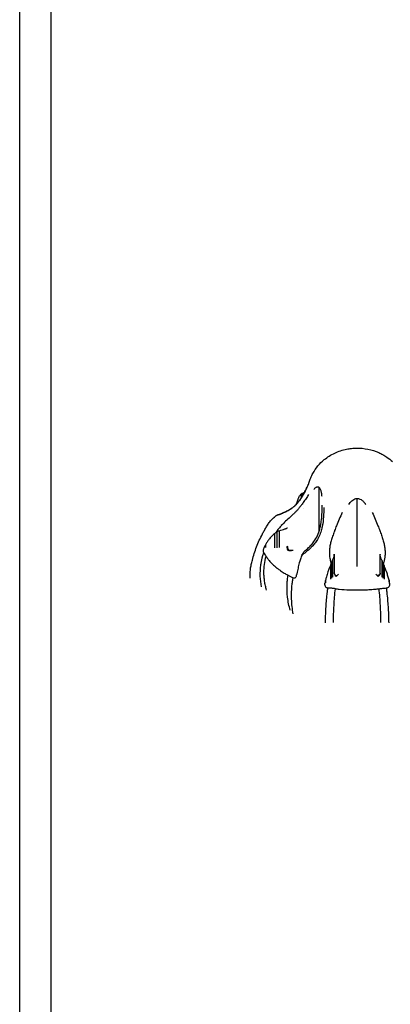
# Model space of a CAD drawing. Units: millimetres. Extents: x 0 to 59400, y 0 to 21000.
# Drawn here: x 54819 to 55011, y 13901 to 14409 of the extents above; entities that cross this region are included whole.
import ezdxf

# ---------------------------------------------------------------- set-up
doc = ezdxf.new("R2010")
doc.units = ezdxf.units.MM
doc.header["$LTSCALE"] = 15
doc.layers.add('P001', color=131, linetype='Continuous')

msp = doc.modelspace()

# ---------------------------------------------------------------- linework, layer by layer
at = {"layer": 'P001'}
for p, q in [((54973.93, 14144.94, 5355.03), (54973.93, 14167.14, 5355.03)), ((54964.57, 14163.8, 5355.03), (54964.57, 14161.89, 5355.03)), ((54964.57, 14161.85, 5355.03), (54964.57, 14161.83, 5355.03)), ((54965.21, 14164.26, 5355.03), (54965.21, 14162.9, 5355.03)), ((54965.21, 14162.86, 5355.03), (54965.21, 14162.86, 5355.03)), ((54965.99, 14164.31, 5355.03), (54965.99, 14164.2, 5355.03)), ((54965.99, 14164.18, 5355.03), (54965.99, 14164.18, 5355.03)), ((54993.49, 14129.19, 5355.03), (54993.49, 14161.53, 5355.03)), ((54962.23, 14159.18, 5355.03), (54962.23, 14158.97, 5355.03)), ((54965.99, 14159.9, 5355.03), (54965.99, 14159.9, 5355.03)), ((54965.99, 14156.37, 5355.03), (54965.99, 14156.37, 5355.03)), ((54950.75, 14143.24, 5355.03), (54950.75, 14136.09, 5355.03)), ((54951.98, 14144.23, 5355.03), (54951.98, 14136.1, 5355.03)), ((54953.32, 14144.9, 5355.03), (54953.32, 14136.16, 5355.03)), ((54945.53, 14136.45, 5355.03), (54945.53, 14136.24, 5355.03)), ((54945.31, 14133.51, 5355.03), (54945.29, 14133.53, 5355.03)), ((54960.41, 14134.74, 5355.03), (54959.63, 14134.71, 5355.03)), ((54981.62, 14132.77, 5355.03), (54981.62, 14132.76, 5355.03)), ((54981.62, 14132.76, 5355.03), (54981.62, 14132.61, 5355.03)), ((54981.62, 14132.35, 5355.03), (54981.62, 14122.97, 5355.03)), ((55005.36, 14132.76, 5355.03), (55005.36, 14132.77, 5355.03)), ((55005.36, 14132.76, 5355.03), (55005.36, 14132.61, 5355.03)), ((55005.36, 14122.97, 5355.03), (55005.36, 14132.35, 5355.03)), ((54979.66, 14127.01, 5355.03), (54979.66, 14119.86, 5355.03)), ((54980.26, 14128.53, 5355.03), (54980.26, 14120.39, 5355.03)), ((54980.82, 14129.74, 5355.03), (54980.82, 14121, 5355.03)), ((55006.15, 14129.74, 5355.03), (55006.15, 14121, 5355.03)), ((55006.72, 14128.53, 5355.03), (55006.72, 14120.39, 5355.03)), ((55007.31, 14127.01, 5355.03), (55007.31, 14119.86, 5355.03)), ((54960.38, 14120.53, 5355.03), (54960.42, 14120.51, 5355.03)), ((54983.81, 14122.48, 5355.03), (54983.48, 14122.12, 5355.03)), ((55003.16, 14122.48, 5355.03), (55003.49, 14122.12, 5355.03)), ((54976.79, 14117.9, 5355.03), (54976.79, 14117.69, 5355.03)), ((54978.41, 14115.36, 5355.03), (54978.36, 14115.37, 5355.03)), ((55008.56, 14115.36, 5355.03), (55008.61, 14115.37, 5355.03)), ((55010.18, 14117.9, 5355.03), (55010.18, 14117.69, 5355.03))]:
    msp.add_line(p, q, dxfattribs=at)
at = {"layer": 'P001', "elevation": 5355.03}
for points in [[(54819.49, 13844.52), (54819.49, 13900.22), (54819.49, 14019.8), (54819.49, 14144.03), (54819.49, 14274.02), (54819.49, 14411.28), (54819.49, 14556.86), (54819.49, 14711.3), (54819.49, 14874.13), (54819.49, 15043.57), (54819.49, 15216.57), (54819.49, 15389.5), (54819.49, 15559.58), (54819.49, 15711.82)], [(54835.49, 15711.82), (54835.49, 15620.26), (54835.49, 15463.3), (54835.49, 15305.6), (54835.49, 15144.95), (54835.49, 14981.45), (54835.49, 14816.73), (54835.49, 14653.74), (54835.49, 14496.05), (54835.49, 14346.53), (54835.49, 14206.67), (54835.49, 14076.43), (54835.49, 13954.8), (54835.49, 13844.52)], [(54993.49, 14126.46), (54993.49, 14126.98), (54993.49, 14127.68), (54993.49, 14128.45), (54993.49, 14129.19)]]:
    msp.add_lwpolyline(points, dxfattribs=at)
for points in [[(54968.5, 14169.32, 0.015196), (54968.62, 14169.66, 0.000198), (54968.74, 14169.99, -0.003193), (54969.09, 14171.06, -0.014171), (54969.49, 14172.11, -0.015817), (54970.03, 14173.32, -0.012684), (54970.64, 14174.5, -0.046462), (54973.22, 14178.32, -0.048851), (54976.47, 14181.57, -0.063152), (54981.9, 14184.99, -0.059814), (54988.01, 14186.99, -0.023069), (54990.51, 14187.37, -0.022159), (54993.03, 14187.53, -0.05298), (54998.98, 14186.99, -0.056156), (55004.67, 14185.18, -0.010547), (55005.63, 14184.73, -0.010303), (55006.58, 14184.23, -0.012172), (55007.68, 14183.59, -0.012285), (55008.74, 14182.9, -0.037488), (55011.66, 14180.56, -0.040194)], [(54952.88, 14153.28, 0.009392), (54954.87, 14154.02, 0.020238), (54956.8, 14154.87, 0.03032), (54959.13, 14156.18, 0.038021), (54961.25, 14157.8, 0.011777), (54961.81, 14158.33, 0.012845), (54962.35, 14158.88, 0.022754), (54963.24, 14159.94, 0.013323), (54964.05, 14161.06, 0.01285), (54964.97, 14162.48, 0.005188), (54965.84, 14163.94, 0.014091), (54967.11, 14166.27, 0.016668), (54968.23, 14168.67)], [(54968.42, 14169.12, -0.024602), (54966.65, 14165.38, -0.020777), (54964.55, 14161.82, -0.00532), (54963.99, 14160.97, -0.004456), (54963.41, 14160.13)], [(54968.5, 14169.32, -0.0007), (54968.46, 14169.22, -0.009751), (54968.42, 14169.12)], [(54973.93, 14167.14, 0.096647), (54973.44, 14167.4, 0.105056), (54972.89, 14167.45, 0.020615), (54972.77, 14167.43, 0.018746), (54972.65, 14167.41, 0.05361), (54972.28, 14167.25, 0.03647), (54971.93, 14167.04, 0.044715), (54971.47, 14166.63, 0.029513), (54971.07, 14166.15)], [(54973.63, 14168.45, 0.000003), (54973.63, 14168.45, 0.000003), (54973.63, 14168.45)], [(54975.34, 14162.48, 0.008396), (54975.24, 14163.44, 0.016113), (54975.1, 14164.4, 0.016714), (54974.93, 14165.15, 0.028858), (54974.7, 14165.88, 0.032351), (54974.42, 14166.49, 0.063403), (54974.03, 14167.04, 0.009919), (54973.98, 14167.09, 0.012356), (54973.93, 14167.14)], [(54964.58, 14163.8, 0.030906), (54964.05, 14163.28, 0.043102), (54963.61, 14162.68, 0.037075), (54963.21, 14161.92, 0.01193), (54962.89, 14161.12, 0.006876), (54962.71, 14160.6, 0.003364), (54962.53, 14160.07)], [(54968.42, 14163.66, -0.02029), (54967.09, 14161.49, -0.009233), (54965.63, 14159.41, -0.004287), (54964.54, 14157.92, -0.005083), (54963.41, 14156.46)], [(54964.93, 14164.11, -0.0426), (54964.85, 14164.03, -0.008473), (54964.76, 14163.96, 0.003552), (54964.67, 14163.88, 0.003569), (54964.58, 14163.8)], [(54964.93, 14164.11, -0.039076), (54965.07, 14164.2, -0.040618), (54965.21, 14164.26)], [(54965.06, 14164.19, -0.00401), (54965.7, 14164.52, -0.003547), (54966.35, 14164.84)], [(54965.21, 14164.26, -0.069659), (54965.59, 14164.34, -0.063535), (54965.99, 14164.31)], [(54965.99, 14164.31, -0.001909), (54966.02, 14164.31, -0.001806), (54966.05, 14164.3)], [(54966.06, 14164.3, -0.000004), (54966.06, 14164.3, -0.000004), (54966.06, 14164.3)], [(54966.36, 14164.85, -0.000001), (54966.36, 14164.85, -0.000001), (54966.36, 14164.85)], [(54967.94, 14165.58, -0.000003), (54967.94, 14165.58, -0.000003), (54967.94, 14165.58)], [(54989.22, 14158.5, -0.029244), (54989.87, 14159.44, -0.042253), (54990.65, 14160.28, -0.056318), (54991.66, 14161.01, -0.076728), (54992.82, 14161.45, -0.022153), (54993.15, 14161.51, -0.024798), (54993.49, 14161.53)], [(54993.49, 14161.53, -0.09447), (54994.83, 14161.25, -0.068521), (54996.01, 14160.54, -0.036694), (54996.67, 14159.94, -0.027735), (54997.25, 14159.25, -0.012824), (54997.51, 14158.88, -0.011408), (54997.75, 14158.5)], [(54963.41, 14160.13, -0.027164), (54962.45, 14158.91, -0.024636), (54961.37, 14157.79, -0.023193), (54960.18, 14156.78, -0.020337), (54958.91, 14155.88, -0.030213), (54956.69, 14154.62, -0.019708), (54954.35, 14153.58, -0.002048), (54954.04, 14153.46, -0.001786), (54953.73, 14153.34)], [(54963.41, 14156.46, -0.02161), (54962.43, 14155.31, -0.011387), (54961.37, 14154.23, -0.008229), (54960.15, 14153.08, -0.001138), (54958.91, 14151.95, 0.004758), (54956.58, 14149.8, 0.018956), (54954.35, 14147.54, 0.003286), (54954.03, 14147.19, 0.00356), (54953.73, 14146.84)], [(54962.06, 14158.74, -0.01865), (54961.96, 14158.55, -0.012894), (54961.86, 14158.37)], [(54962.23, 14159.18, 0.001192), (54962.14, 14158.96, 0.001304), (54962.06, 14158.74)], [(54962.06, 14158.74, -0.017999), (54962.06, 14158.74, -0.004485), (54962.06, 14158.74)], [(54962.53, 14160.06, 0.003104), (54962.38, 14159.63, -0.000677), (54962.23, 14159.19)], [(54962.23, 14159.19, 0.004467), (54962.23, 14159.19, 0.000826), (54962.23, 14159.18)], [(54962.53, 14160.07, 0.003127), (54962.53, 14160.07, 0.000578), (54962.53, 14160.06)], [(54962.53, 14160.06, -0.000683), (54962.53, 14159.57, -0.000263), (54962.53, 14159.08)], [(54966.69, 14134.68, 0.019663), (54968.43, 14136.19, 0.025184), (54970.03, 14137.85, 0.04798), (54972.17, 14140.84, 0.049245), (54973.69, 14144.19, 0.02423), (54974.28, 14146.23, 0.014587), (54974.7, 14148.32, 0.003893), (54974.82, 14149.02, 0.002928), (54974.92, 14149.72, 0.019203), (54975.32, 14153.4, 0.014204), (54975.47, 14157.11)], [(54976.19, 14156.96, -0.021478), (54976.07, 14152.13, -0.028939), (54975.47, 14147.33, -0.004324), (54975.36, 14146.8, -0.00013), (54975.26, 14146.27)], [(54975.47, 14157.11, 0.003169), (54975.47, 14157.57, 0.002256), (54975.48, 14158.03)], [(54975.47, 14157.11, 0.031711), (54975.47, 14157.11, 0.034379), (54975.47, 14157.11)], [(54946.65, 14146.86, -0.020023), (54947.79, 14148.68, -0.0365), (54949.13, 14150.36, -0.017025), (54949.92, 14151.15, -0.009707), (54950.76, 14151.91)], [(54950.76, 14151.91, -0.004909), (54951.02, 14152.13, 0.007404), (54951.29, 14152.35, 0.008218), (54951.37, 14152.43, 0.013591), (54951.45, 14152.5)], [(54953.73, 14153.34, -0.004716), (54952.59, 14152.93, 0.005806), (54951.45, 14152.5)], [(54951.45, 14152.5, -0.018582), (54951.71, 14152.7, -0.017129), (54951.98, 14152.87)], [(54951.98, 14152.87, -0.022996), (54952.42, 14153.09, -0.022511), (54952.88, 14153.28)], [(54985.71, 14154.23, -0.000991), (54984.22, 14150.86, 0.010023), (54982.78, 14147.47, 0.003923), (54982.29, 14146.21, 0.005376), (54981.82, 14144.94, 0.000852), (54981.73, 14144.69, -0.001972), (54981.64, 14144.43)], [(55001.26, 14154.23, 0.000991), (55002.76, 14150.86, -0.010023), (55004.19, 14147.47, -0.003923), (55004.68, 14146.21, -0.005376), (55005.15, 14144.94, -0.000852), (55005.24, 14144.69, 0.001972), (55005.33, 14144.43)], [(54938.36, 14120.39, -0.026618), (54938.28, 14122.74, -0.027317), (54938.46, 14125.08, -0.020798), (54938.86, 14127.4, -0.009601), (54939.41, 14129.7, -0.013782), (54940.4, 14133.15, -0.013969), (54941.58, 14136.53, -0.016898), (54943.01, 14139.95, -0.014924), (54944.66, 14143.28, -0.004222), (54945.64, 14145.08, -0.00353), (54946.65, 14146.86)], [(54953.73, 14146.84, 0.009369), (54952.96, 14145.92, 0.009765), (54952.23, 14144.97)], [(54953.32, 14144.9, -0.022015), (54954.72, 14145.37, 0.005977), (54956.13, 14145.79, 0.004804), (54956.52, 14145.92, 0.021698), (54956.91, 14146.07, 0.012493), (54957.04, 14146.13, 0.026188), (54957.16, 14146.2)], [(54957.16, 14146.2, 0.000222), (54957.38, 14146.33, -0.001463), (54957.6, 14146.46)], [(54975.26, 14146.27, -0.036941), (54974.46, 14143.44, -0.041586), (54973.22, 14140.77, -0.029927), (54972.02, 14138.9, -0.024692), (54970.61, 14137.18, -0.018435), (54969.32, 14135.85, -0.014467), (54967.94, 14134.61)], [(54950.76, 14143.25, 0.020223), (54949.27, 14141.89, 0.034533), (54947.94, 14140.39, 0.024011), (54946.99, 14139.03, 0.010303), (54946.14, 14137.6)], [(54951.45, 14143.86, -0.024267), (54951.29, 14143.7, -0.003421), (54951.12, 14143.56, 0.001748), (54950.94, 14143.4, 0.001795), (54950.76, 14143.25)], [(54952.23, 14144.97, 0.00569), (54951.83, 14144.42, 0.00589), (54951.45, 14143.86)], [(54951.45, 14143.86, -0.018264), (54951.71, 14144.06, -0.016818), (54951.98, 14144.23)], [(54951.98, 14144.23, -0.030472), (54952.63, 14144.61, -0.032806), (54953.32, 14144.9)], [(54981.64, 14144.43, 0.000998), (54980.8, 14142.07, 0.016669), (54980.03, 14139.69, 0.018824), (54979.54, 14137.65, 0.025287), (54979.22, 14135.57, 0.027653), (54979.13, 14133.46, 0.029128), (54979.27, 14131.35)], [(55005.33, 14144.43, -0.000998), (55006.18, 14142.07, -0.016669), (55006.94, 14139.69, -0.018824), (55007.44, 14137.65, -0.025287), (55007.75, 14135.57, -0.027653), (55007.84, 14133.46, -0.029128), (55007.7, 14131.35)], [(54945.27, 14135.89, 0.031538), (54945.1, 14135.35, 0.039918), (54945, 14134.79, 0.02197), (54944.99, 14134.51, 0.029183), (54945.01, 14134.23, 0.039997), (54945.07, 14133.94, 0.068716), (54945.19, 14133.67, 0.02302), (54945.24, 14133.6, 0.025781), (54945.29, 14133.53)], [(54945.53, 14136.45, 0.001091), (54945.4, 14136.17, 0.001211), (54945.27, 14135.89)], [(54945.27, 14135.89, -0.017629), (54945.27, 14135.89, -0.003434), (54945.27, 14135.89)], [(54945.54, 14136.46, 0.008), (54945.54, 14136.46, 0.001604), (54945.53, 14136.45)], [(54946.14, 14137.6, 0.003292), (54945.84, 14137.03, -0.001306), (54945.54, 14136.46)], [(54946.14, 14137.6, -0.001033), (54946.15, 14136.92, -0.002229), (54946.14, 14136.24)], [(54946.14, 14137.6, 0.005791), (54946.14, 14137.6, 0.001138), (54946.14, 14137.6)], [(54944.15, 14115.91, -0.034898), (54943.53, 14121.5, -0.042155), (54943.78, 14127.11, -0.013908), (54944.06, 14128.88, -0.014172), (54944.43, 14130.63)], [(54944.43, 14130.63, -0.003833), (54944.55, 14131.1, -0.003836), (54944.68, 14131.57)], [(54944.68, 14131.57, -0.008159), (54944.97, 14132.56, -0.008119), (54945.29, 14133.53)], [(54946.54, 14131.69, 0.01423), (54945.95, 14132.61, 0.008957), (54945.31, 14133.51)], [(54946.71, 14114.28, -0.014708), (54946.16, 14116.53, -0.016373), (54945.74, 14118.81, -0.016391), (54945.49, 14121.02, -0.01771), (54945.39, 14123.23, -0.035847), (54945.66, 14127.5, -0.037174), (54946.54, 14131.69)], [(54946.54, 14131.69, -0.010047), (54946.84, 14131.22, 0.013476), (54947.14, 14130.75, 0.011131), (54947.58, 14130.15, 0.008257), (54948.04, 14129.57, 0.030272), (54949.81, 14127.63, 0.021761), (54951.78, 14125.89, 0.013966), (54953.03, 14124.93, 0.010655), (54954.32, 14124.04, 0.008155), (54955.35, 14123.39, 0.007941), (54956.4, 14122.76, 0.005096), (54957.11, 14122.37, -0.002369), (54957.83, 14121.97)], [(54958.24, 14134.76, 0.006654), (54957.96, 14134.79, -0.0121), (54957.68, 14134.83)], [(54957.68, 14134.83, 0.020254), (54958.65, 14134.72, 0.029096), (54959.63, 14134.71)], [(54960.41, 14134.74, -0.009603), (54959.32, 14134.71, -0.02449), (54958.24, 14134.76)], [(54964.58, 14131.35, 0.004073), (54964.18, 14130.24, 0.011671), (54963.82, 14129.12, 0.010567), (54963.43, 14127.69, 0.007915), (54963.1, 14126.24, 0.0024), (54962.81, 14124.87, 0.002296), (54962.53, 14123.5)], [(54964.93, 14132.25, -0.014845), (54964.76, 14131.8, 0.004051), (54964.58, 14131.35)], [(54967.94, 14134.61, -0.011939), (54966.46, 14133.4, -0.004524), (54964.93, 14132.25)], [(54964.93, 14132.25, -0.008991), (54965.07, 14132.55, -0.009037), (54965.21, 14132.85)], [(54965.21, 14132.85, -0.017947), (54965.57, 14133.44, -0.025002), (54965.99, 14134)], [(54965.99, 14134, -0.024383), (54966.32, 14134.35, -0.023132), (54966.69, 14134.68)], [(54979.27, 14131.35, 0.014425), (54979.45, 14130.26, 0.011529), (54979.68, 14129.17)], [(54980.82, 14129.74, 0.008611), (54981.12, 14130.36, 0.021718), (54981.38, 14131, 0.039719), (54981.55, 14131.68, 0.045482), (54981.62, 14132.37)], [(54981.62, 14132.76, -0.000034), (54981.62, 14132.76, -0.000034), (54981.62, 14132.77)], [(54981.62, 14132.37, 0.001689), (54981.62, 14132.56, -0.000878), (54981.62, 14132.76)], [(54981.62, 14132.63, -0.807801), (54981.62, 14132.63, 0.090711), (54981.62, 14132.62, 0.000014), (54981.62, 14132.51, -0.000524), (54981.62, 14132.41)], [(54981.62, 14132.43, -0.000326), (54981.62, 14132.33, -0.001022), (54981.62, 14132.24)], [(54981.62, 14131.35, -0.000513), (54981.62, 14128.56, -0.000052), (54981.62, 14125.78)], [(55005.36, 14132.76, 0.000034), (55005.36, 14132.76, 0.000034), (55005.36, 14132.77)], [(55005.36, 14132.37, -0.001698), (55005.36, 14132.56, 0.000914), (55005.36, 14132.76)], [(55005.36, 14132.41, -0.000367), (55005.36, 14132.63, -0.999711), (55005.36, 14132.63)], [(55005.36, 14132.24, -0.001432), (55005.36, 14132.33, 0.000905), (55005.36, 14132.43)], [(55006.15, 14129.74, -0.008611), (55005.85, 14130.36, -0.021718), (55005.6, 14131, -0.039719), (55005.42, 14131.68, -0.045482), (55005.36, 14132.37)], [(55005.36, 14125.78, -0.000053), (55005.36, 14128.56, -0.000513), (55005.36, 14131.35)], [(55007.7, 14131.35, -0.01142), (55007.57, 14130.5, -0.009618), (55007.4, 14129.65, -0.008946), (55007.2, 14128.78, -0.007295), (55006.97, 14127.93)], [(54979.67, 14127.02, 0.003254), (54979.37, 14126.3, 0.002988), (54979.09, 14125.57, 0.000505), (54978.72, 14124.62, 0.009133), (54978.38, 14123.66, 0.005006), (54977.95, 14122.38, 0.010007), (54977.57, 14121.08, 0.003108), (54977.33, 14120.2, 0.001909), (54977.1, 14119.32)], [(54980, 14127.93, -0.01446), (54979.84, 14127.47, 0.003871), (54979.67, 14127.02)], [(54979.68, 14129.17, 0.006092), (54979.83, 14128.55, 0.005242), (54980, 14127.93)], [(54980, 14127.93, -0.008081), (54980.12, 14128.23, -0.008571), (54980.26, 14128.53)], [(54980.26, 14128.53, -0.013588), (54980.52, 14129.14, -0.020323), (54980.82, 14129.74)], [(55006.72, 14128.53, 0.013588), (55006.45, 14129.14, 0.020323), (55006.15, 14129.74)], [(55006.97, 14127.93, 0.008174), (55006.85, 14128.23, 0.00856), (55006.72, 14128.53)], [(55007.31, 14127.02, 0.003799), (55007.14, 14127.47, -0.01401), (55006.97, 14127.93)], [(55009.87, 14119.32, 0.006029), (55009.32, 14121.39, 0.015193), (55008.67, 14123.44, -0.001409), (55008.56, 14123.77, 0.004091), (55008.45, 14124.09), (55007.89, 14125.57, 0.002932), (55007.6, 14126.3, 0.003419), (55007.31, 14127.02)], [(54958.92, 14103.87, -0.038227), (54957.57, 14110.62, -0.043105), (54957.34, 14117.5, -0.014161), (54957.52, 14119.74, -0.014038), (54957.83, 14121.97)], [(54957.83, 14121.97, -0.007471), (54959.11, 14121.27, -0.005513), (54960.38, 14120.53)], [(54960.07, 14118.32, -0.005559), (54960.23, 14119.42, -0.005525), (54960.42, 14120.51)], [(54962.06, 14121.43, -0.052843), (54961.84, 14120.97, -0.085677), (54961.5, 14120.59, -0.0479), (54961.31, 14120.47, -0.060493), (54961.1, 14120.39, -0.109934), (54960.75, 14120.38, -0.095459), (54960.42, 14120.51)], [(54962.06, 14121.44, -0.00056), (54962.14, 14121.76, -0.000512), (54962.23, 14122.08)], [(54962.06, 14121.43, -0.00237), (54962.06, 14121.43, -0.000447), (54962.06, 14121.44)], [(54962.53, 14123.49, 0.001248), (54962.38, 14122.79, -0.000447), (54962.23, 14122.1)], [(54962.23, 14122.1, 0.00195), (54962.23, 14122.09, 0.000394), (54962.23, 14122.08)], [(54962.53, 14123.5, 0.001907), (54962.53, 14123.49, 0.000384), (54962.53, 14123.49)], [(54982.66, 14121.45, 0.036894), (54983.1, 14121.76, 0.032735), (54983.48, 14122.12)], [(54982.9, 14121.61, 0.01128), (54982.78, 14121.53, -0.020741), (54982.66, 14121.45)], [(54983.81, 14122.48, -0.007141), (54983.48, 14122.13, -0.018396), (54983.13, 14121.8, -0.007782), (54983.01, 14121.7, -0.011084), (54982.9, 14121.61)], [(55003.16, 14122.48, 0.007141), (55003.49, 14122.13, 0.018396), (55003.84, 14121.8, 0.007782), (55003.96, 14121.7, 0.011084), (55004.07, 14121.61)], [(55004.31, 14121.45, -0.036894), (55003.88, 14121.76, -0.032735), (55003.49, 14122.12)], [(55004.07, 14121.61, -0.01128), (55004.19, 14121.53, 0.020741), (55004.31, 14121.45)], [(54960.5, 14101.98, -0.035953), (54959.65, 14109.62, -0.038726), (54959.94, 14117.29)], [(54959.94, 14117.29, -0.002616), (54960, 14117.8, -0.002612), (54960.07, 14118.32)], [(54976.69, 14117.24, -0.000397), (54976.74, 14117.57, -0.000358), (54976.79, 14117.9)], [(54976.69, 14117.24, -0.0094), (54976.69, 14117.24, -0.001795), (54976.69, 14117.24)], [(54976.69, 14117.24, 0.118359), (54976.89, 14116.32, 0.1389), (54977.51, 14115.63, 0.066426), (54977.92, 14115.45, 0.060258), (54978.36, 14115.37)], [(54976.79, 14117.9, -0.000621), (54976.79, 14117.91, -0.003089), (54976.8, 14117.92)], [(54977.1, 14119.31, 0.001395), (54976.95, 14118.61, -0.000871), (54976.8, 14117.92)], [(54977.1, 14119.32, 0.002996), (54977.1, 14119.31, 0.000601), (54977.1, 14119.31)], [(54977.1, 14119.31, -0.000523), (54977.1, 14118.63, -0.001122), (54977.1, 14117.95)], [(54978.1, 14113.15, -0.001671), (54978.22, 14114.26, -0.001658), (54978.36, 14115.36)], [(54982.2, 14114.98, 0.004602), (54980.31, 14115.19, 0.0031), (54978.41, 14115.36)], [(54981.24, 14097.59, -0.011687), (54981.53, 14106.29, -0.009988), (54982.2, 14114.98)], [(54982.2, 14114.98, -0.003327), (54983.17, 14114.88, 0.004468), (54984.13, 14114.77, 0.014502), (54989.53, 14114.4, 0.013007), (54994.93, 14114.33, 0.006358), (54997.17, 14114.39, 0.005638), (54999.41, 14114.5, 0.00428), (55001.05, 14114.62, 0.004659), (55002.68, 14114.76, 0.00303), (55003.73, 14114.87, -0.001433), (55004.77, 14114.98)], [(55004.77, 14114.98, -0.004665), (55006.66, 14115.19, -0.003113), (55008.56, 14115.36)], [(55005.73, 14097.59, 0.011686), (55005.44, 14106.29, 0.009987), (55004.77, 14114.98)], [(55008.61, 14115.37, 0.086198), (55009.26, 14115.53, 0.100542), (55009.79, 14115.91, 0.10428), (55010.17, 14116.52, 0.090356), (55010.28, 14117.24)], [(55008.88, 14113.15, 0.001673), (55008.75, 14114.26, 0.001652), (55008.61, 14115.37)], [(55009.87, 14119.32, -0.003103), (55009.87, 14119.31, -0.000623), (55009.87, 14119.31)], [(55009.87, 14119.31, 0.000509), (55009.87, 14118.63, 0.001124), (55009.87, 14117.95)], [(55010.18, 14117.92, -0.0012), (55010.02, 14118.61, 0.001438), (55009.87, 14119.31)], [(55010.18, 14117.92, -0.003209), (55010.18, 14117.91, -0.000645), (55010.18, 14117.9)], [(55010.28, 14117.24, 0.00101), (55010.23, 14117.57, 0.000234), (55010.18, 14117.9)], [(54977.1, 14097.33, -0.012386), (54977.36, 14104.73, -0.011463), (54977.98, 14112.11)], [(54977.98, 14112.11, -0.000791), (54978.04, 14112.63, -0.000786), (54978.1, 14113.15)], [(55008.99, 14112.11, 0.00079), (55008.93, 14112.63, 0.000786), (55008.88, 14113.15)], [(55009.87, 14097.33, 0.012387), (55009.61, 14104.73, 0.011464), (55008.99, 14112.11)]]:
    msp.add_lwpolyline(points, format="xyb", dxfattribs=at)
at = {"layer": 'P001'}
for centre, major_axis, ratio, start_param, end_param in [((54953.09, 14164.9, 5355.03), (9.1, -6.07), 0.132584, 6.181766, 6.371358), ((54930.62, 14135.27, 5355.03), (-14.91, -0.98), 0.115913, 2.944416, 3.134007), ((54958.16, 14135.95, 5355.03), (0.55, -1.92), 0.433883, 4.128109, 5.166391), ((54958.16, 14135.95, 5355.03), (0.55, -1.92), 0.433883, 5.166391, 5.202353), ((54983.62, 14122.98, 5355.03), (2, 0), 0.867765, 3.145507, 4.179875), ((54983.62, 14122.98, 5355.03), (2, 0), 0.867765, 4.179875, 4.215837), ((55003.36, 14123.23, 5355.03), (2, 0), 0.867765, 5.079331, 6.279271), ((54971.02, 14110.79, 5355.03), (-5.71, -7.08), 0.121152, 2.802992, 2.992583)]:
    msp.add_ellipse(centre, major_axis=major_axis, ratio=ratio, start_param=start_param, end_param=end_param, dxfattribs=at)
at = {"layer": 'P001', "extrusion": (0, 0, -1)}
for centre, major_axis, ratio, start_param, end_param in [((54958.6, 14136.07, 5355.03), (-0.55, 1.92), 0.433883, 4.092833, 5.296669), ((54983.62, 14123.23, 5355.03), (-2, 0), 0.867765, 5.079331, 6.279271), ((55003.36, 14122.98, 5355.03), (-2, 0), 0.867765, 4.179875, 4.215837), ((55003.36, 14122.98, 5355.03), (-2, 0), 0.867765, 3.145507, 4.179875), ((55015.96, 14110.79, 5355.03), (5.71, -7.08), 0.121152, 2.803113, 2.992583)]:
    msp.add_ellipse(centre, major_axis=major_axis, ratio=ratio, start_param=start_param, end_param=end_param, dxfattribs=at)

doc.saveas('drawing.dxf')
